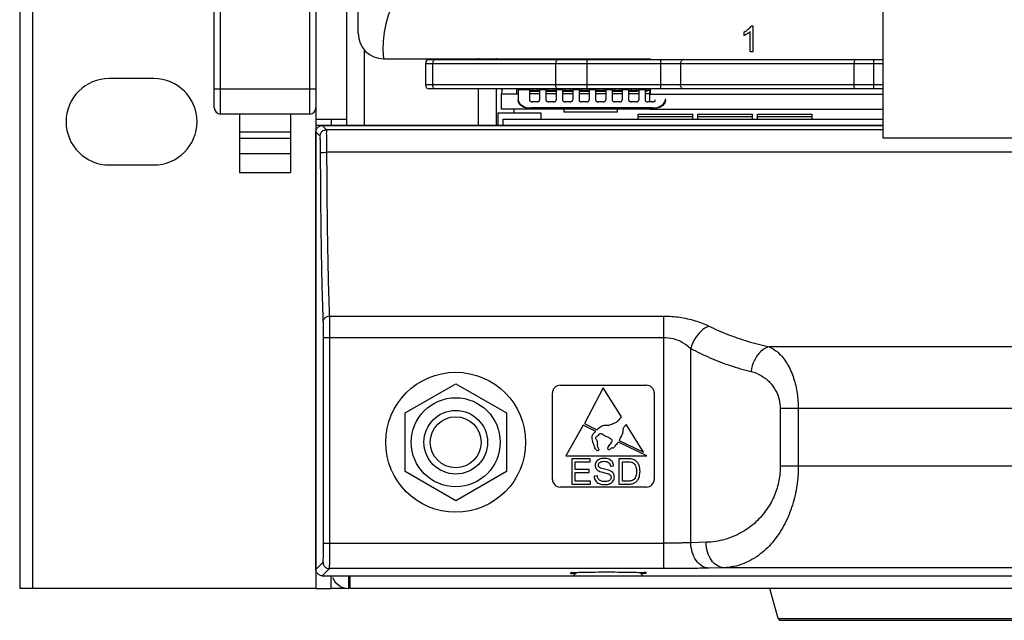
# Model space of a CAD drawing. Units: millimetres. Extents: x -502 to 721, y 106 to 1513.
# Drawn here: x 197 to 275, y 843 to 890 of the extents above; entities that cross this region are included whole.
import ezdxf

# ---------------------------------------------------------------- set-up
doc = ezdxf.new("R2010")
doc.units = ezdxf.units.MM

msp = doc.modelspace()

# ---------------------------------------------------------------- linework, layer by layer
at = {"color": 7, "linetype": 'Continuous'}
for p, q in [((197.451, 1376.1), (197.451, 845.5)), ((198.451, 1376.1), (198.451, 845.5)), ((213.251, 882.8), (213.251, 963.9)), ((220.251, 963.9), (220.251, 882.8)), ((212.751, 883.3), (212.751, 944.95)), ((220.751, 939.7), (220.751, 883.3)), ((224.076, 889.15), (224.076, 896.75)), ((265.351, 890.94), (265.351, 880.94)), ((226.076, 887.15), (247.076, 887.15)), ((229.673, 887.09), (265.351, 887.09)), ((238.851, 887.14), (238.851, 887.09)), ((242.089, 884.79), (242.089, 887.09)), ((245.851, 887.14), (245.851, 887.09)), ((247.076, 887.09), (247.076, 887.15)), ((247.885, 884.79), (247.885, 887.09)), ((264.627, 884.79), (264.627, 887.09)), ((229.372, 886.79), (265.351, 886.79)), ((229.372, 886.79), (229.372, 885.09)), ((229.944, 885.09), (229.944, 886.79)), ((239.614, 885.09), (239.614, 886.79)), ((249.435, 886.79), (249.435, 885.09)), ((263.087, 885.09), (263.087, 886.79)), ((208.001, 885.6), (204.501, 885.6)), ((212.751, 884.8), (220.751, 884.8)), ((265.351, 885.09), (229.372, 885.09)), ((265.351, 884.79), (229.673, 884.79)), ((236.551, 884.4), (236.551, 884.79)), ((237.551, 884.69), (238.351, 884.69)), ((237.751, 884.79), (237.751, 884.69)), ((238.151, 884.79), (238.151, 884.69)), ((238.851, 884.69), (239.651, 884.69)), ((239.051, 884.79), (239.051, 884.69)), ((239.451, 884.79), (239.451, 884.69)), ((240.151, 884.69), (240.951, 884.69)), ((240.351, 884.79), (240.351, 884.69)), ((240.751, 884.79), (240.751, 884.69)), ((241.451, 884.69), (242.251, 884.69)), ((241.651, 884.79), (241.651, 884.69)), ((242.051, 884.79), (242.051, 884.69)), ((242.751, 884.69), (243.551, 884.69)), ((242.951, 884.79), (242.951, 884.69)), ((243.351, 884.79), (243.351, 884.69)), ((244.051, 884.69), (244.851, 884.69)), ((244.251, 884.79), (244.251, 884.69)), ((244.651, 884.79), (244.651, 884.69)), ((245.351, 884.69), (246.151, 884.69)), ((245.551, 884.79), (245.551, 884.69)), ((245.951, 884.79), (245.951, 884.69)), ((246.051, 884.69), (246.051, 884.6)), ((246.651, 884.69), (247.021, 884.69)), ((246.851, 884.79), (246.851, 884.69)), ((247.021, 883.771), (247.021, 884.79)), ((247.076, 884.35), (247.076, 884.79)), ((235.351, 883.2), (235.351, 884.4)), ((265.351, 884.35), (247.076, 884.35)), ((220.751, 883.3), (220.751, 845.5)), ((247.021, 883.2), (235.351, 883.2)), ((237.651, 883.217), (237.651, 883.287)), ((247.251, 883.217), (237.651, 883.217)), ((240.251, 883.2), (240.251, 882.95)), ((244.451, 883.2), (244.451, 882.95)), ((247.021, 883.217), (247.021, 883.2)), ((247.021, 883.2), (265.351, 883.2)), ((247.251, 883.217), (247.251, 883.287)), ((220.251, 882.8), (213.251, 882.8)), ((214.751, 882.8), (214.751, 878.2)), ((218.751, 882.8), (218.751, 878.2)), ((221.951, 882.4), (221.951, 881.9)), ((244.451, 882.95), (240.251, 882.95)), ((221.583, 881.568), (221.251, 881.9)), ((221.251, 881.9), (265.351, 881.9)), ((265.351, 881.568), (221.583, 881.568)), ((214.751, 881.4), (218.751, 881.4)), ((214.751, 880.9), (218.751, 880.9)), ((221.083, 881.068), (220.751, 881.4)), ((220.751, 847), (220.751, 881.4)), ((265.351, 880.94), (310.351, 880.94)), ((214.751, 879.7), (218.751, 879.7)), ((655.881, 879.803), (221.621, 879.803)), ((204.501, 878.8), (208.001, 878.8)), ((214.751, 878.2), (218.751, 878.2)), ((221.836, 866.921), (248.124, 866.921)), ((248.124, 847.064), (248.124, 866.921)), ((221.353, 865.248), (248.124, 865.248)), ((221.353, 849.064), (221.353, 865.248)), ((221.853, 849.064), (221.853, 865.248)), ((250.245, 849.102), (250.245, 864.376)), ((655.516, 864.501), (256.403, 864.501)), ((227.767, 859.3), (231.751, 861.6)), ((231.751, 861.6), (235.735, 859.3)), ((239.961, 861.48), (246.761, 861.48)), ((243.361, 861.28), (241.871, 858.48)), ((244.791, 858.99), (243.361, 861.28)), ((239.361, 854.08), (239.361, 860.88)), ((247.361, 860.88), (247.361, 854.08)), ((227.767, 854.7), (227.767, 859.3)), ((235.735, 859.3), (235.735, 854.7)), ((655.926, 859.642), (257.28, 859.642)), ((257.28, 859.642), (257.28, 855.131)), ((258.695, 859.642), (258.695, 855.131)), ((241.781, 858.33), (240.401, 855.94)), ((242.771, 857.857), (241.781, 858.33)), ((241.871, 858.48), (242.841, 857.964)), ((246.521, 856.21), (245.171, 858.381)), ((246.781, 855.94), (244.546, 857.01)), ((244.596, 857.13), (246.521, 856.21)), ((240.401, 855.94), (246.781, 855.94)), ((242.318, 855.7), (240.872, 855.7)), ((240.872, 855.7), (240.872, 853.7)), ((241.137, 855.464), (242.318, 855.464)), ((241.137, 854.851), (241.137, 855.464)), ((242.318, 855.464), (242.318, 855.7)), ((243.918, 855.118), (244.172, 855.137)), ((245.283, 855.7), (244.594, 855.7)), ((244.594, 855.7), (244.594, 853.7)), ((244.858, 855.464), (245.278, 855.464)), ((244.858, 853.936), (244.858, 855.464)), ((655.926, 855.131), (257.28, 855.131)), ((231.751, 852.4), (227.767, 854.7)), ((235.735, 854.7), (231.751, 852.4)), ((242.243, 854.851), (241.137, 854.851)), ((241.137, 854.617), (242.243, 854.617)), ((241.137, 853.936), (241.137, 854.617)), ((242.243, 854.617), (242.243, 854.851)), ((242.89, 854.364), (242.64, 854.343)), ((240.872, 853.7), (242.364, 853.7)), ((242.364, 853.936), (241.137, 853.936)), ((242.364, 853.7), (242.364, 853.936)), ((244.594, 853.7), (245.315, 853.7)), ((245.285, 853.936), (244.858, 853.936)), ((246.761, 853.48), (239.961, 853.48)), ((221.353, 849.064), (248.124, 849.064)), ((251.438, 849.133), (250.245, 849.102)), ((220.751, 847), (221.315, 847.564)), ((221.251, 846.5), (221.815, 847.064)), ((248.124, 847.064), (221.815, 847.064)), ((241.265, 846.765), (241.001, 846.5)), ((246.236, 846.765), (246.501, 846.5)), ((252.852, 847.134), (251.659, 847.103)), ((655.617, 847.134), (252.852, 847.134)), ((221.251, 846.5), (241.001, 846.5)), ((221.951, 845.5), (221.951, 846.5)), ((223.351, 845.5), (223.351, 846.5)), ((241.001, 846.5), (246.501, 846.5)), ((246.501, 846.5), (371.001, 846.5)), ((220.751, 845.5), (197.451, 845.5)), ((220.751, 845.5), (221.951, 845.5)), ((223.151, 845.5), (221.951, 845.5)), ((257.11, 843.146), (256.451, 845.5)), ((257.11, 843.146), (284.392, 843.146)), ((257.303, 843), (284.199, 843))]:
    msp.add_line(p, q, dxfattribs=at)
at = {"linetype": 'Continuous'}
for p, q in [((223.151, 902.932), (223.151, 881.9)), ((224.551, 887.871), (224.551, 881.9)), ((233.551, 887.09), (233.551, 887.2)), ((234.951, 887.09), (234.951, 887.2)), ((233.551, 881.9), (233.551, 884.79)), ((234.951, 881.9), (234.951, 884.79)), ((236.651, 884.79), (236.651, 884.702)), ((237.551, 884.702), (236.651, 884.702)), ((236.651, 884.702), (236.651, 883.995)), ((237.551, 884.79), (237.551, 884.702)), ((237.551, 884.702), (237.551, 883.912)), ((237.551, 884.6), (238.351, 884.6)), ((238.351, 884.79), (238.351, 884.702)), ((238.851, 884.702), (238.351, 884.702)), ((238.351, 884.702), (238.351, 883.912)), ((238.851, 884.79), (238.851, 884.702)), ((238.851, 884.702), (238.851, 883.912)), ((238.851, 884.6), (239.651, 884.6)), ((239.651, 884.79), (239.651, 884.702)), ((240.151, 884.702), (239.651, 884.702)), ((239.651, 884.702), (239.651, 883.912)), ((240.151, 884.79), (240.151, 884.702)), ((240.151, 884.702), (240.151, 883.912)), ((240.151, 884.6), (240.951, 884.6)), ((240.951, 884.79), (240.951, 884.702)), ((241.451, 884.702), (240.951, 884.702)), ((240.951, 884.702), (240.951, 883.912)), ((241.451, 884.79), (241.451, 884.702)), ((241.451, 884.702), (241.451, 883.912)), ((241.451, 884.6), (242.251, 884.6)), ((242.251, 884.79), (242.251, 884.702)), ((242.751, 884.702), (242.251, 884.702)), ((242.251, 884.702), (242.251, 883.912)), ((242.751, 884.79), (242.751, 884.702)), ((242.751, 884.702), (242.751, 883.912)), ((242.751, 884.6), (243.551, 884.6)), ((243.551, 884.79), (243.551, 884.702)), ((244.051, 884.702), (243.551, 884.702)), ((243.551, 884.702), (243.551, 883.912)), ((244.051, 884.79), (244.051, 884.702)), ((244.051, 884.702), (244.051, 883.912)), ((244.052, 884.6), (244.851, 884.6)), ((244.851, 884.79), (244.851, 884.702)), ((245.351, 884.702), (244.851, 884.702)), ((244.851, 884.702), (244.851, 883.912)), ((245.351, 884.79), (245.351, 884.702)), ((245.351, 884.702), (245.351, 883.912)), ((245.351, 884.6), (246.051, 884.6)), ((246.151, 884.79), (246.151, 884.702)), ((246.651, 884.702), (246.151, 884.702)), ((246.151, 884.702), (246.151, 883.912)), ((246.651, 884.79), (246.651, 884.702)), ((246.651, 884.702), (246.651, 883.912)), ((246.651, 884.6), (246.8, 884.6)), ((235.351, 884.4), (236.651, 884.4)), ((238.351, 884.4), (237.551, 884.4)), ((238.151, 883.771), (237.751, 883.771)), ((239.651, 884.4), (238.851, 884.4)), ((239.451, 883.771), (239.051, 883.771)), ((240.951, 884.4), (240.151, 884.4)), ((240.751, 883.771), (240.351, 883.771)), ((242.251, 884.4), (241.451, 884.4)), ((242.051, 883.771), (241.651, 883.771)), ((243.551, 884.4), (242.751, 884.4)), ((243.351, 883.771), (242.951, 883.771)), ((244.851, 884.4), (244.051, 884.4)), ((244.651, 883.771), (244.251, 883.771)), ((246.151, 884.4), (245.351, 884.4)), ((245.951, 883.771), (245.551, 883.771)), ((247.021, 884.4), (246.651, 884.4)), ((247.251, 883.771), (246.851, 883.771)), ((236.351, 882.9), (236.351, 883.2)), ((247.251, 883.287), (237.651, 883.287)), ((220.751, 882.4), (223.151, 882.4)), ((223.151, 882.4), (223.151, 881.9)), ((235.051, 882.9), (238.451, 882.9)), ((235.051, 882.9), (235.051, 881.9)), ((235.451, 882.4), (265.351, 882.4)), ((235.451, 882.4), (235.451, 881.9)), ((238.451, 882.9), (238.451, 882.4)), ((246.101, 882.8), (250.401, 882.8)), ((246.101, 882.4), (246.101, 882.8)), ((246.101, 882.619), (250.401, 882.619)), ((250.401, 882.4), (250.401, 882.8)), ((250.801, 882.8), (255.101, 882.8)), ((250.801, 882.4), (250.801, 882.8)), ((250.801, 882.619), (255.101, 882.619)), ((255.101, 882.4), (255.101, 882.8)), ((255.501, 882.8), (259.801, 882.8)), ((255.501, 882.4), (255.501, 882.8)), ((255.501, 882.619), (259.801, 882.619)), ((259.801, 882.4), (259.801, 882.8)), ((220.751, 881.9), (220.751, 846.9)), ((265.351, 881.9), (220.751, 881.9)), ((223.451, 845.5), (223.451, 846.5)), ((654.051, 845.5), (223.451, 845.5))]:
    msp.add_line(p, q, dxfattribs=at)
at = {"color": 4, "linetype": 'Continuous'}
msp.add_line((224.076, 889.15), (224.076, 896.75), dxfattribs=at)
at = {"color": 40, "linetype": 'Continuous'}
for p, q in [((254.405, 889.226), (254.405, 888.989)), ((254.896, 889.285), (254.896, 887.72)), ((255.142, 889.728), (254.984, 889.728)), ((255.142, 887.72), (255.142, 889.728)), ((254.896, 887.72), (255.142, 887.72))]:
    msp.add_line(p, q, dxfattribs=at)
at = {"color": 7, "linetype": 'Continuous'}
for radius in [5.5, 3.5, 2.5, 2]:
    msp.add_circle((231.751, 857), radius, dxfattribs=at)
at = {"color": 4, "linetype": 'Continuous'}
for centre, radius, start, end in [((234.027, 888.035), 8, 108.02485, 186.35309), ((226.076, 889.15), 2, 180, 270)]:
    msp.add_arc(centre, radius, start, end, dxfattribs=at)
at = {"color": 7, "linetype": 'Continuous'}
for centre, radius, start, end in [((226.076, 889.15), 2, 180, 270), ((229.672, 886.79), 0.3, 90, 180), ((204.501, 882.2), 3.4, 90, 270), ((208.001, 882.2), 3.4, 270, 90), ((229.672, 885.09), 0.3, 180, 270), ((236.551, 884.4), 1.2, 160.67804, 180), ((213.251, 883.3), 0.5, 180, 270), ((220.251, 883.3), 0.5, 270, 0), ((239.961, 860.88), 0.6, 90, 180), ((246.761, 860.88), 0.6, 0, 90), ((239.961, 854.08), 0.6, 180, 270), ((246.761, 854.08), 0.6, 270, 0), ((257.303, 843.2), 0.2, 195.64225, 270)]:
    msp.add_arc(centre, radius, start, end, dxfattribs=at)
at = {"linetype": 'Continuous'}
msp.add_arc((223.351, 846.9), 1.4, 202.5, 270, dxfattribs=at)
at = {"color": 40, "linetype": 'Continuous'}
for points in [[(254.765, 889.461, 187.05), (254.662, 889.368, 187.05), (254.542, 889.29, 187.05), (254.405, 889.226, 187.05)], [(254.663, 889.115, 187.05), (254.758, 889.172, 187.05), (254.836, 889.228, 187.05), (254.896, 889.285, 187.05)], [(254.984, 889.728, 187.05), (254.94, 889.641, 187.05), (254.868, 889.552, 187.05), (254.765, 889.461, 187.05)], [(254.405, 888.989, 187.05), (254.481, 889.016, 187.05), (254.567, 889.058, 187.05), (254.663, 889.115, 187.05)]]:
    msp.add_open_spline(points, degree=3, dxfattribs=at)
at = {"color": 7, "linetype": 'Continuous'}
for points, knots in [([(230.13, 887.09), (230.105, 887.09), (230.05, 887.07), (229.991, 887), (229.953, 886.903), (229.944, 886.829), (229.944, 886.79)], [0, 0, 0, 0, 0.0746053, 0.1632314, 0.268546, 0.384217, 0.384217, 0.384217, 0.384217]), ([(239.8, 887.09), (239.775, 887.09), (239.72, 887.07), (239.661, 887), (239.623, 886.903), (239.614, 886.829), (239.614, 886.79)], [0, 0, 0, 0, 0.0746038, 0.1632292, 0.2685443, 0.384217, 0.384217, 0.384217, 0.384217]), ([(249.667, 887.09), (249.637, 887.09), (249.572, 887.073), (249.496, 887.003), (249.446, 886.905), (249.435, 886.829), (249.435, 886.79)], [0, 0, 0, 0, 0.0918628, 0.1914582, 0.301062, 0.4172235, 0.4172235, 0.4172235, 0.4172235]), ([(263.202, 887.09), (263.185, 887.09), (263.147, 887.064), (263.115, 886.995), (263.091, 886.901), (263.087, 886.828), (263.087, 886.79)], [0, 0, 0, 0, 0.0497498, 0.1248038, 0.2252998, 0.340442, 0.340442, 0.340442, 0.340442]), ([(230.13, 884.79), (230.105, 884.79), (230.05, 884.81), (229.991, 884.88), (229.953, 884.977), (229.944, 885.052), (229.944, 885.09)], [0, 0, 0, 0, 0.0746011, 0.1632251, 0.2685413, 0.3842171, 0.3842171, 0.3842171, 0.3842171]), ([(239.8, 884.79), (239.775, 884.79), (239.72, 884.81), (239.661, 884.88), (239.623, 884.977), (239.614, 885.052), (239.614, 885.09)], [0, 0, 0, 0, 0.0746053, 0.1632314, 0.268546, 0.384217, 0.384217, 0.384217, 0.384217]), ([(249.667, 884.79), (249.637, 884.79), (249.572, 884.807), (249.496, 884.877), (249.446, 884.976), (249.435, 885.051), (249.435, 885.09)], [0, 0, 0, 0, 0.091863, 0.1914585, 0.3010623, 0.4172235, 0.4172235, 0.4172235, 0.4172235]), ([(263.202, 884.79), (263.185, 884.79), (263.147, 884.816), (263.115, 884.885), (263.091, 884.98), (263.087, 885.052), (263.087, 885.09)], [0, 0, 0, 0, 0.0497503, 0.1248048, 0.2253006, 0.3404419, 0.3404419, 0.3404419, 0.3404419]), ([(237.651, 883.217), (237.577, 883.217), (237.43, 883.228), (237.218, 883.28), (237.028, 883.363), (236.868, 883.474), (236.746, 883.609), (236.669, 883.762), (236.651, 883.871), (236.651, 883.924)], [0, 0, 0, 0, 0.220775, 0.441306, 0.650043, 0.841065, 1.021553, 1.190309, 1.347812, 1.347812, 1.347812, 1.347812]), ([(248.251, 883.924), (248.251, 883.871), (248.233, 883.762), (248.156, 883.609), (248.034, 883.474), (247.874, 883.363), (247.683, 883.28), (247.472, 883.228), (247.324, 883.217), (247.251, 883.217)], [0, 0, 0, 0, 0.157549, 0.326364, 0.506928, 0.697964, 0.906635, 1.1271, 1.347811, 1.347811, 1.347811, 1.347811]), ([(220.751, 881.4), (220.751, 881.486), (220.797, 881.661), (220.925, 881.789), (220.999, 881.832)], [0, 0, 0, 0, 0.2582635, 0.5160296, 0.5160296, 0.5160296, 0.5160296]), ([(221.083, 881.068), (221.083, 881.154), (221.13, 881.33), (221.321, 881.521), (221.497, 881.568), (221.583, 881.568)], [0, 0, 0, 0, 0.2586645, 0.5173732, 0.7760377, 0.7760377, 0.7760377, 0.7760377]), ([(221.621, 879.803), (221.621, 879.92), (221.62, 880.159), (221.618, 880.513), (221.61, 880.848), (221.613, 881.139), (221.585, 881.364), (221.62, 881.518), (221.583, 881.568)], [0, 0, 0, 0, 0.351189, 0.716746, 1.062529, 1.35822, 1.580487, 1.765914, 1.765914, 1.765914, 1.765914]), ([(221.121, 879.744), (221.121, 879.832), (221.12, 880.011), (221.118, 880.277), (221.111, 880.527), (221.112, 880.747), (221.087, 880.913), (221.116, 881.035), (221.083, 881.068)], [0, 0, 0, 0, 0.263292, 0.53737, 0.796704, 1.018562, 1.185417, 1.324945, 1.324945, 1.324945, 1.324945]), ([(221.121, 879.744), (221.127, 879.769), (221.245, 879.774), (221.386, 879.802), (221.539, 879.802), (221.621, 879.803)], [0, 0, 0, 0, 0.0768401, 0.2604636, 0.5068408, 0.5068408, 0.5068408, 0.5068408]), ([(221.336, 866.503), (221.318, 866.943), (221.287, 867.84), (221.25, 869.197), (221.219, 870.566), (221.194, 871.916), (221.174, 873.225), (221.158, 874.477), (221.146, 875.662), (221.137, 876.777), (221.13, 877.823), (221.124, 878.805), (221.122, 879.438), (221.121, 879.744)], [0, 0, 0, 0, 1.321248, 2.691945, 4.071195, 5.429773, 6.744364, 7.999084, 9.185311, 10.300029, 11.344535, 12.32335, 13.243374, 13.243374, 13.243374, 13.243374]), ([(221.836, 866.921), (221.818, 867.35), (221.787, 868.222), (221.75, 869.542), (221.719, 870.874), (221.694, 872.188), (221.674, 873.462), (221.658, 874.679), (221.646, 875.832), (221.636, 876.917), (221.629, 877.934), (221.624, 878.889), (221.622, 879.504), (221.621, 879.803)], [0, 0, 0, 0, 1.28601, 2.619558, 3.961382, 5.283042, 6.561862, 7.782402, 8.936294, 10.020617, 11.036641, 11.98877, 12.883718, 12.883718, 12.883718, 12.883718]), ([(221.336, 866.503), (221.337, 866.576), (221.391, 866.73), (221.585, 866.883), (221.751, 866.92), (221.836, 866.921)], [0, 0, 0, 0, 0.2187171, 0.4568701, 0.7114448, 0.7114448, 0.7114448, 0.7114448]), ([(221.853, 865.248), (221.853, 865.378), (221.853, 865.639), (221.851, 866.019), (221.847, 866.37), (221.842, 866.667), (221.838, 866.845), (221.836, 866.921)], [0, 0, 0, 0, 0.390045, 0.78097, 1.140756, 1.442989, 1.673304, 1.673304, 1.673304, 1.673304]), ([(248.124, 866.921), (248.537, 866.921), (249.37, 866.861), (250.561, 866.594), (251.313, 866.305), (251.659, 866.137)], [0, 0, 0, 0, 1.240023, 2.495545, 3.648015, 3.648015, 3.648015, 3.648015]), ([(221.353, 865.248), (221.353, 865.346), (221.353, 865.541), (221.351, 865.826), (221.347, 866.09), (221.342, 866.313), (221.338, 866.446), (221.336, 866.503)], [0, 0, 0, 0, 0.292593, 0.585826, 0.855668, 1.082326, 1.255061, 1.255061, 1.255061, 1.255061]), ([(251.659, 866.137), (251.439, 866.045), (251.014, 865.75), (250.53, 865.136), (250.315, 864.637), (250.245, 864.376)], [0, 0, 0, 0, 0.716679, 1.513409, 2.322605, 2.322605, 2.322605, 2.322605]), ([(251.659, 866.137), (252.15, 865.899), (253.163, 865.457), (254.748, 864.908), (255.844, 864.623), (256.403, 864.501)], [0, 0, 0, 0, 1.63668, 3.311675, 5.02804, 5.02804, 5.02804, 5.02804]), ([(248.124, 865.248), (248.373, 865.248), (248.891, 865.176), (249.615, 864.868), (250.048, 864.553), (250.245, 864.376)], [0, 0, 0, 0, 0.74891, 1.544879, 2.3396, 2.3396, 2.3396, 2.3396]), ([(250.245, 864.376), (250.734, 864.113), (251.744, 863.622), (253.33, 863.011), (254.428, 862.694), (254.988, 862.558)], [0, 0, 0, 0, 1.667002, 3.363818, 5.09255, 5.09255, 5.09255, 5.09255]), ([(256.403, 864.501), (256.163, 864.446), (255.682, 864.155), (255.195, 863.448), (255.026, 862.864), (254.988, 862.558)], [0, 0, 0, 0, 0.738682, 1.601696, 2.527624, 2.527624, 2.527624, 2.527624]), ([(256.403, 864.501), (256.701, 864.38), (257.274, 863.973), (257.912, 863.099), (258.369, 862.031), (258.635, 860.857), (258.695, 860.046), (258.695, 859.642)], [0, 0, 0, 0, 0.966961, 2.046579, 3.212413, 4.429314, 5.64145, 5.64145, 5.64145, 5.64145]), ([(254.988, 862.558), (255.268, 862.49), (255.801, 862.275), (256.462, 861.755), (256.939, 861.104), (257.219, 860.386), (257.281, 859.886), (257.28, 859.642)], [0, 0, 0, 0, 0.862754, 1.69691, 2.491871, 3.255897, 3.985799, 3.985799, 3.985799, 3.985799]), ([(242.841, 857.964), (242.909, 858.03), (243.018, 858.155), (243.226, 858.265), (243.441, 858.361), (243.728, 858.306), (244.022, 858.441), (244.32, 858.526), (244.577, 858.726), (244.711, 858.891), (244.791, 858.99)], [0, 0, 0, 0, 0.284833, 0.487711, 0.703358, 0.975968, 1.320539, 1.646551, 1.900606, 2.282155, 2.282155, 2.282155, 2.282155]), ([(245.171, 858.381), (245.15, 858.371), (245.116, 858.318), (245.035, 858.265), (244.972, 858.181), (244.907, 858.094), (244.91, 857.98), (244.904, 857.855), (244.889, 857.711), (244.81, 857.576), (244.749, 857.42), (244.651, 857.292), (244.621, 857.181), (244.599, 857.135), (244.596, 857.13)], [0, 0, 0, 0, 0.069566, 0.178913, 0.287157, 0.382773, 0.496218, 0.615399, 0.761633, 0.923998, 1.075506, 1.264884, 1.39852, 1.416778, 1.416778, 1.416778, 1.416778]), ([(242.611, 856.82), (242.573, 856.895), (242.53, 857.043), (242.496, 857.272), (242.443, 857.51), (242.592, 857.706), (242.706, 857.803), (242.764, 857.852), (242.771, 857.857)], [0, 0, 0, 0, 0.253054, 0.451915, 0.707543, 0.937127, 1.136791, 1.163906, 1.163906, 1.163906, 1.163906]), ([(243.03, 857.625), (243.024, 857.619), (243.001, 857.594), (242.977, 857.527), (242.881, 857.495), (242.817, 857.428), (242.712, 857.355), (242.816, 857.21), (242.877, 857.059), (242.901, 856.875), (242.871, 856.691), (242.967, 856.551), (243.03, 856.375), (242.897, 856.292), (242.796, 856.391), (242.752, 856.46), (242.736, 856.49)], [0, 0, 0, 0, 0.024176, 0.101869, 0.200616, 0.300248, 0.394824, 0.521771, 0.729023, 0.920227, 1.065485, 1.260889, 1.441234, 1.50624, 1.666956, 1.768567, 1.768567, 1.768567, 1.768567]), ([(243.763, 856.666), (243.792, 856.723), (243.885, 856.817), (243.984, 856.957), (244.068, 857.078), (244.047, 857.218), (243.915, 857.277), (243.794, 857.376), (243.648, 857.426), (243.525, 857.485), (243.411, 857.536), (243.317, 857.598), (243.224, 857.658), (243.135, 857.658), (243.068, 857.651), (243.037, 857.631), (243.03, 857.625)], [0, 0, 0, 0, 0.194933, 0.385283, 0.522771, 0.618995, 0.765009, 0.921755, 1.091824, 1.221004, 1.33068, 1.465009, 1.562232, 1.650734, 1.728572, 1.758383, 1.758383, 1.758383, 1.758383]), ([(244.546, 857.01), (244.534, 856.995), (244.484, 856.932), (244.41, 856.808), (244.258, 856.72), (244.219, 856.581), (244.116, 856.528), (244.024, 856.545), (243.922, 856.5), (243.869, 856.399), (243.773, 856.413), (243.737, 856.444), (243.711, 856.477), (243.688, 856.532), (243.737, 856.592), (243.75, 856.64), (243.762, 856.664), (243.763, 856.666)], [0, 0, 0, 0, 0.057903, 0.241615, 0.426571, 0.556345, 0.64362, 0.744282, 0.828915, 0.962928, 1.037475, 1.080833, 1.10283, 1.165936, 1.23736, 1.314203, 1.317949, 1.317949, 1.317949, 1.317949]), ([(257.28, 855.131), (257.28, 854.749), (257.205, 853.962), (256.856, 852.802), (256.251, 851.688), (255.388, 850.689), (254.271, 849.866), (252.929, 849.298), (251.941, 849.146), (251.438, 849.133)], [0, 0, 0, 0, 1.146772, 2.35582, 3.611212, 4.919793, 6.285696, 7.737795, 9.248439, 9.248439, 9.248439, 9.248439]), ([(258.695, 855.131), (258.694, 854.621), (258.62, 853.582), (258.277, 852.048), (257.682, 850.576), (256.833, 849.248), (255.728, 848.143), (254.382, 847.366), (253.361, 847.152), (252.852, 847.134)], [0, 0, 0, 0, 1.530758, 3.112212, 4.698616, 6.269672, 7.808936, 9.342197, 10.871049, 10.871049, 10.871049, 10.871049]), ([(221.315, 847.564), (221.341, 847.59), (221.32, 847.687), (221.341, 847.824), (221.341, 848.014), (221.348, 848.243), (221.351, 848.506), (221.353, 848.783), (221.353, 848.971), (221.353, 849.064)], [0, 0, 0, 0, 0.109231, 0.244749, 0.434129, 0.669637, 0.938034, 1.221588, 1.500703, 1.500703, 1.500703, 1.500703]), ([(221.815, 847.064), (221.844, 847.103), (221.818, 847.226), (221.842, 847.411), (221.84, 847.663), (221.848, 847.97), (221.851, 848.32), (221.853, 848.69), (221.853, 848.94), (221.853, 849.064)], [0, 0, 0, 0, 0.144952, 0.325362, 0.577757, 0.89187, 1.249955, 1.62816, 2.000229, 2.000229, 2.000229, 2.000229]), ([(250.245, 849.102), (250.155, 849.098), (249.958, 849.091), (249.64, 849.081), (249.283, 849.073), (248.902, 849.068), (248.512, 849.064), (248.252, 849.064), (248.124, 849.064)], [0, 0, 0, 0, 0.270978, 0.591858, 0.953318, 1.340889, 1.736649, 2.121814, 2.121814, 2.121814, 2.121814]), ([(251.659, 847.103), (251.473, 847.108), (251.075, 847.238), (250.619, 847.703), (250.321, 848.352), (250.248, 848.847), (250.245, 849.102)], [0, 0, 0, 0, 0.559411, 1.189919, 1.904032, 2.669408, 2.669408, 2.669408, 2.669408]), ([(252.852, 847.134), (252.665, 847.139), (252.268, 847.269), (251.812, 847.734), (251.514, 848.383), (251.441, 848.878), (251.438, 849.133)], [0, 0, 0, 0, 0.55941, 1.189919, 1.904031, 2.669408, 2.669408, 2.669408, 2.669408]), ([(221.315, 847.564), (221.315, 847.478), (221.362, 847.302), (221.553, 847.111), (221.729, 847.064), (221.815, 847.064)], [0, 0, 0, 0, 0.2586641, 0.5173729, 0.7760377, 0.7760377, 0.7760377, 0.7760377]), ([(221.251, 846.5), (221.164, 846.5), (220.988, 846.547), (220.82, 846.716), (220.771, 846.85), (220.76, 846.904)], [0, 0, 0, 0, 0.2601848, 0.5179509, 0.681546, 0.681546, 0.681546, 0.681546]), ([(241.128, 846.681), (241.008, 846.685), (240.763, 846.585), (240.768, 846.707), (240.769, 846.708)], [0, 0, 0, 0, 0.3609015, 0.3616267, 0.3616267, 0.3616267, 0.3616267]), ([(241.265, 846.771), (241.444, 846.783), (241.929, 846.777), (242.757, 846.8), (243.406, 846.8), (243.751, 846.8)], [0, 0, 0, 0, 0.539888, 1.450767, 2.486188, 2.486188, 2.486188, 2.486188]), ([(243.751, 846.8), (244.096, 846.8), (244.745, 846.796), (245.573, 846.787), (246.057, 846.771), (246.236, 846.765)], [0, 0, 0, 0, 1.035482, 1.946362, 2.485926, 2.485926, 2.485926, 2.485926]), ([(246.373, 846.76), (246.494, 846.756), (246.735, 846.856), (246.733, 846.734), (246.733, 846.734)], [0, 0, 0, 0, 0.3608619, 0.3614228, 0.3614228, 0.3614228, 0.3614228]), ([(251.659, 847.103), (251.509, 847.099), (251.18, 847.091), (250.651, 847.082), (250.057, 847.074), (249.421, 847.069), (248.771, 847.065), (248.338, 847.064), (248.124, 847.064)], [0, 0, 0, 0, 0.451374, 0.985982, 1.588302, 2.234217, 2.893838, 3.53583, 3.53583, 3.53583, 3.53583])]:
    msp.add_open_spline(points, degree=3, knots=knots, dxfattribs=at)
at = {"linetype": 'Continuous'}
for points in [[(236.651, 883.995), (236.651, 883.971), (236.653, 883.948), (236.656, 883.925)], [(238.341, 883.868), (238.347, 883.882), (238.351, 883.897), (238.351, 883.912)], [(238.851, 883.912), (238.851, 883.897), (238.854, 883.882), (238.861, 883.868)], [(240.151, 883.912), (240.151, 883.897), (240.154, 883.882), (240.161, 883.868)], [(240.941, 883.868), (240.947, 883.882), (240.951, 883.897), (240.951, 883.912)], [(242.241, 883.868), (242.247, 883.882), (242.251, 883.897), (242.251, 883.912)], [(242.751, 883.912), (242.751, 883.897), (242.754, 883.882), (242.761, 883.868)], [(244.051, 883.912), (244.051, 883.897), (244.054, 883.882), (244.061, 883.868)], [(245.351, 883.912), (245.351, 883.897), (245.354, 883.882), (245.361, 883.868)], [(246.651, 883.912), (246.651, 883.897), (246.654, 883.882), (246.661, 883.868)], [(248.246, 883.925), (248.249, 883.948), (248.251, 883.971), (248.251, 883.995)]]:
    msp.add_open_spline(points, degree=3, dxfattribs=at)
for points, knots in [([(236.656, 883.925), (236.66, 883.896), (236.679, 883.812), (236.746, 883.68), (236.868, 883.545), (237.028, 883.434), (237.218, 883.35), (237.43, 883.299), (237.577, 883.287), (237.651, 883.287)], [0, 0, 0, 0, 0.087955, 0.256712, 0.4372, 0.628221, 0.836958, 1.057489, 1.278264, 1.278264, 1.278264, 1.278264]), ([(237.551, 883.912), (237.551, 883.897), (237.558, 883.866), (237.589, 883.826), (237.634, 883.795), (237.689, 883.775), (237.73, 883.771), (237.751, 883.771)], [0, 0, 0, 0, 0.0447845, 0.0933771, 0.1475676, 0.2068295, 0.2690193, 0.2690193, 0.2690193, 0.2690193]), ([(238.151, 883.771), (238.172, 883.771), (238.212, 883.775), (238.268, 883.795), (238.313, 883.826), (238.334, 883.854), (238.341, 883.868)], [0, 0, 0, 0, 0.0621898, 0.1214517, 0.1756422, 0.2242348, 0.2242348, 0.2242348, 0.2242348]), ([(238.861, 883.868), (238.867, 883.854), (238.889, 883.826), (238.934, 883.795), (238.99, 883.775), (239.03, 883.771), (239.051, 883.771)], [0, 0, 0, 0, 0.0485926, 0.1027831, 0.162045, 0.2242348, 0.2242348, 0.2242348, 0.2242348]), ([(239.451, 883.771), (239.472, 883.771), (239.512, 883.775), (239.568, 883.795), (239.613, 883.826), (239.643, 883.866), (239.651, 883.897), (239.651, 883.912)], [0, 0, 0, 0, 0.0621898, 0.1214517, 0.1756422, 0.2242348, 0.2690193, 0.2690193, 0.2690193, 0.2690193]), ([(240.161, 883.868), (240.167, 883.854), (240.189, 883.826), (240.234, 883.795), (240.29, 883.775), (240.33, 883.771), (240.351, 883.771)], [0, 0, 0, 0, 0.0485926, 0.1027831, 0.162045, 0.2242348, 0.2242348, 0.2242348, 0.2242348]), ([(240.751, 883.771), (240.772, 883.771), (240.812, 883.775), (240.868, 883.795), (240.913, 883.826), (240.934, 883.854), (240.941, 883.868)], [0, 0, 0, 0, 0.0621898, 0.1214517, 0.1756422, 0.2242348, 0.2242348, 0.2242348, 0.2242348]), ([(241.451, 883.912), (241.451, 883.897), (241.458, 883.866), (241.489, 883.826), (241.534, 883.795), (241.589, 883.775), (241.63, 883.771), (241.651, 883.771)], [0, 0, 0, 0, 0.0447845, 0.0933771, 0.1475676, 0.2068295, 0.2690193, 0.2690193, 0.2690193, 0.2690193]), ([(242.051, 883.771), (242.072, 883.771), (242.112, 883.775), (242.168, 883.795), (242.213, 883.826), (242.234, 883.854), (242.241, 883.868)], [0, 0, 0, 0, 0.0621898, 0.1214517, 0.1756422, 0.2242348, 0.2242348, 0.2242348, 0.2242348]), ([(242.761, 883.868), (242.767, 883.854), (242.789, 883.826), (242.834, 883.795), (242.89, 883.775), (242.93, 883.771), (242.951, 883.771)], [0, 0, 0, 0, 0.0485926, 0.1027831, 0.162045, 0.2242348, 0.2242348, 0.2242348, 0.2242348]), ([(243.351, 883.771), (243.372, 883.771), (243.412, 883.775), (243.468, 883.795), (243.513, 883.826), (243.543, 883.866), (243.551, 883.897), (243.551, 883.912)], [0, 0, 0, 0, 0.0621898, 0.1214517, 0.1756422, 0.2242348, 0.2690193, 0.2690193, 0.2690193, 0.2690193]), ([(244.061, 883.868), (244.067, 883.854), (244.089, 883.826), (244.134, 883.795), (244.19, 883.775), (244.23, 883.771), (244.251, 883.771)], [0, 0, 0, 0, 0.0485926, 0.1027831, 0.162045, 0.2242348, 0.2242348, 0.2242348, 0.2242348]), ([(244.651, 883.771), (244.672, 883.771), (244.712, 883.775), (244.768, 883.795), (244.813, 883.826), (244.843, 883.866), (244.851, 883.897), (244.851, 883.912)], [0, 0, 0, 0, 0.0621898, 0.1214517, 0.1756422, 0.2242348, 0.2690193, 0.2690193, 0.2690193, 0.2690193]), ([(245.361, 883.868), (245.367, 883.854), (245.389, 883.826), (245.434, 883.795), (245.49, 883.775), (245.53, 883.771), (245.551, 883.771)], [0, 0, 0, 0, 0.0485926, 0.1027831, 0.162045, 0.2242348, 0.2242348, 0.2242348, 0.2242348]), ([(245.951, 883.771), (245.972, 883.771), (246.012, 883.775), (246.068, 883.795), (246.113, 883.826), (246.143, 883.866), (246.151, 883.897), (246.151, 883.912)], [0, 0, 0, 0, 0.0621898, 0.1214517, 0.1756422, 0.2242348, 0.2690193, 0.2690193, 0.2690193, 0.2690193]), ([(246.661, 883.868), (246.667, 883.854), (246.689, 883.826), (246.734, 883.795), (246.79, 883.775), (246.83, 883.771), (246.851, 883.771)], [0, 0, 0, 0, 0.0485926, 0.1027831, 0.162045, 0.2242348, 0.2242348, 0.2242348, 0.2242348]), ([(247.251, 883.287), (247.324, 883.287), (247.472, 883.299), (247.683, 883.35), (247.874, 883.434), (248.034, 883.545), (248.156, 883.68), (248.223, 883.812), (248.242, 883.896), (248.246, 883.925)], [0, 0, 0, 0, 0.220711, 0.441176, 0.649848, 0.840883, 1.021447, 1.190262, 1.278265, 1.278265, 1.278265, 1.278265]), ([(247.251, 883.771), (247.272, 883.771), (247.312, 883.775), (247.368, 883.795), (247.413, 883.826), (247.443, 883.866), (247.451, 883.897), (247.451, 883.912)], [0, 0, 0, 0, 0.0621898, 0.1214517, 0.1756422, 0.2242348, 0.2690193, 0.2690193, 0.2690193, 0.2690193])]:
    msp.add_open_spline(points, degree=3, knots=knots, dxfattribs=at)
at = {"color": 7, "linetype": 'Continuous'}
for points in [[(220.999, 881.832), (221.075, 881.876), (221.164, 881.9), (221.251, 881.9)], [(242.736, 856.49), (242.678, 856.592), (242.638, 856.706), (242.611, 856.82)], [(242.802, 855.465), (242.748, 855.383), (242.716, 855.281), (242.716, 855.183)], [(242.716, 855.183), (242.716, 855.097), (242.74, 855.006), (242.786, 854.933)], [(243.053, 855.666), (242.955, 855.624), (242.861, 855.555), (242.802, 855.465)], [(242.971, 855.201), (242.971, 855.28), (243.019, 855.363), (243.081, 855.412)], [(243.049, 855.023), (243.001, 855.066), (242.971, 855.136), (242.971, 855.201)], [(243.42, 855.734), (243.296, 855.734), (243.168, 855.713), (243.053, 855.666)], [(243.081, 855.412), (243.175, 855.487), (243.311, 855.501), (243.431, 855.501)], [(243.812, 855.662), (243.69, 855.713), (243.553, 855.734), (243.42, 855.734)], [(243.431, 855.501), (243.552, 855.501), (243.686, 855.48), (243.779, 855.404)], [(243.779, 855.404), (243.861, 855.336), (243.907, 855.223), (243.918, 855.118)], [(244.073, 855.451), (244.012, 855.545), (243.915, 855.618), (243.812, 855.662)], [(244.172, 855.137), (244.167, 855.246), (244.134, 855.359), (244.073, 855.451)], [(245.278, 855.464), (245.393, 855.464), (245.514, 855.464), (245.621, 855.423)], [(245.639, 855.671), (245.523, 855.699), (245.402, 855.7), (245.283, 855.7)], [(245.621, 855.423), (245.726, 855.382), (245.812, 855.293), (245.871, 855.197)], [(245.931, 855.528), (245.848, 855.598), (245.744, 855.646), (245.639, 855.671)], [(245.871, 855.197), (245.956, 855.056), (245.974, 854.879), (245.974, 854.715)], [(246.168, 855.186), (246.12, 855.316), (246.037, 855.438), (245.931, 855.528)], [(246.247, 854.711), (246.247, 854.871), (246.224, 855.035), (246.168, 855.186)], [(242.64, 854.343), (242.643, 854.217), (242.68, 854.087), (242.749, 853.982)], [(242.786, 854.933), (242.836, 854.853), (242.916, 854.791), (243, 854.747)], [(242.971, 854.118), (242.923, 854.189), (242.899, 854.278), (242.89, 854.364)], [(243, 854.747), (243.12, 854.684), (243.254, 854.653), (243.386, 854.622)], [(243.448, 854.88), (243.31, 854.912), (243.154, 854.928), (243.049, 855.023)], [(243.386, 854.622), (243.506, 854.594), (243.627, 854.569), (243.742, 854.525)], [(243.89, 854.752), (243.751, 854.816), (243.597, 854.846), (243.448, 854.88)], [(243.742, 854.525), (243.809, 854.499), (243.878, 854.463), (243.922, 854.406)], [(244.148, 854.548), (244.087, 854.639), (243.99, 854.706), (243.89, 854.752)], [(243.922, 854.406), (243.957, 854.361), (243.977, 854.301), (243.977, 854.243)], [(244.232, 854.265), (244.232, 854.363), (244.203, 854.467), (244.148, 854.548)], [(245.921, 854.329), (245.89, 854.237), (245.844, 854.145), (245.775, 854.077)], [(245.974, 854.715), (245.974, 854.585), (245.962, 854.452), (245.921, 854.329)], [(246.057, 854.016), (246.12, 854.103), (246.163, 854.204), (246.194, 854.307)], [(246.194, 854.307), (246.233, 854.437), (246.247, 854.575), (246.247, 854.711)], [(242.749, 853.982), (242.817, 853.878), (242.922, 853.793), (243.037, 853.745)], [(243.173, 853.962), (243.095, 853.996), (243.019, 854.047), (242.971, 854.118)], [(243.037, 853.745), (243.179, 853.685), (243.338, 853.666), (243.493, 853.666)], [(243.48, 853.903), (243.376, 853.903), (243.269, 853.92), (243.173, 853.962)], [(243.748, 853.949), (243.663, 853.916), (243.571, 853.903), (243.48, 853.903)], [(243.493, 853.666), (243.623, 853.666), (243.758, 853.691), (243.877, 853.744)], [(243.92, 854.071), (243.878, 854.014), (243.813, 853.974), (243.748, 853.949)], [(243.877, 853.744), (243.981, 853.791), (244.078, 853.868), (244.14, 853.964)], [(243.977, 854.243), (243.977, 854.183), (243.955, 854.12), (243.92, 854.071)], [(244.14, 853.964), (244.197, 854.052), (244.232, 854.16), (244.232, 854.265)], [(245.595, 853.973), (245.496, 853.941), (245.389, 853.936), (245.285, 853.936)], [(245.315, 853.7), (245.423, 853.7), (245.532, 853.708), (245.636, 853.734)], [(245.775, 854.077), (245.726, 854.028), (245.661, 853.994), (245.595, 853.973)], [(245.636, 853.734), (245.72, 853.754), (245.803, 853.786), (245.875, 853.834)], [(245.875, 853.834), (245.946, 853.881), (246.007, 853.946), (246.057, 854.016)], [(220.76, 846.904), (220.754, 846.935), (220.751, 846.968), (220.751, 847)], [(240.769, 846.708), (240.808, 846.822), (241.008, 846.749), (241.128, 846.76)], [(241.128, 846.76), (241.174, 846.764), (241.219, 846.768), (241.265, 846.771)], [(241.18, 846.679), (241.163, 846.68), (241.146, 846.68), (241.128, 846.681)], [(246.236, 846.765), (246.282, 846.763), (246.328, 846.762), (246.373, 846.76)], [(246.373, 846.681), (246.356, 846.679), (246.339, 846.678), (246.322, 846.676)], [(246.733, 846.734), (246.703, 846.616), (246.494, 846.692), (246.373, 846.681)]]:
    msp.add_open_spline(points, degree=3, dxfattribs=at)

doc.saveas('drawing.dxf')
